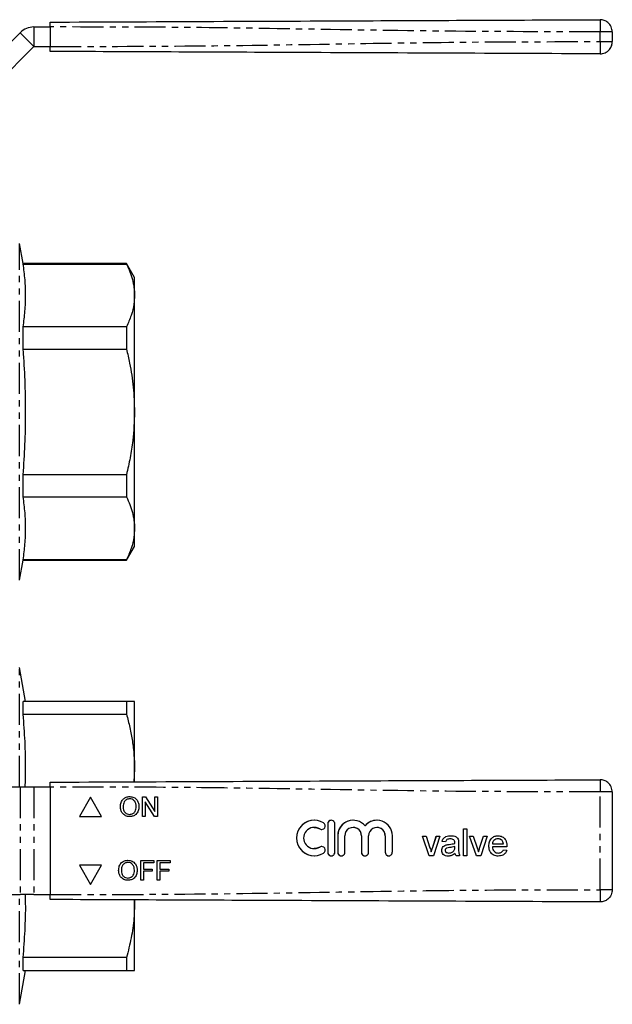
# Model space of a CAD drawing. Extents: x 102 to 306, y 75 to 278.
# Drawn here: x 184 to 306, y 76 to 278 of the extents above; entities that cross this region are included whole.
import ezdxf

# ---------------------------------------------------------------- set-up
doc = ezdxf.new("R2010")
doc.units = 0
doc.linetypes.add('PHANTOM', pattern=[12.7, 6.35, -1.27, 1.27, -1.27, 1.27, -1.27])
doc.layers.get('0').update_dxf_attribs({"linetype": 'CONTINUOUS'})

msp = doc.modelspace()

# ---------------------------------------------------------------- linework, layer by layer
at = {"color": 7, "linetype": 'CONTINUOUS'}
for p, q in [((187.3, 276.1), (190.65, 276.1)), ((190.65, 276.1), (190.65, 272.1)), ((171.64, 262.1), (184.47, 274.93)), ((305.65, 275.09), (305.65, 273.11)), ((174.47, 259.27), (187.3, 272.1)), ((187.3, 272.1), (190.65, 272.1)), ((185.11, 227.75), (184.39, 231.82)), ((206.25, 227.75), (185.11, 227.75)), ((185.11, 227.63), (185.11, 227.75)), ((185.11, 227.63), (206.25, 227.63)), ((207.89, 224.9), (206.25, 227.75)), ((206.25, 227.75), (206.25, 227.63)), ((207.89, 221.21), (207.89, 224.9)), ((207.89, 197.4), (207.89, 221.21)), ((185.11, 210.24), (185.11, 214.79)), ((206.25, 214.79), (185.11, 214.79)), ((206.25, 214.79), (206.25, 210.24)), ((185.11, 210.24), (206.25, 210.24)), ((207.89, 173.58), (207.89, 197.4)), ((185.11, 180), (185.11, 184.56)), ((206.25, 184.56), (185.11, 184.56)), ((206.25, 184.56), (206.25, 180)), ((185.11, 180), (206.25, 180)), ((207.89, 169.9), (207.89, 173.58)), ((206.25, 167.05), (207.89, 169.9)), ((185.11, 167.05), (185.11, 167.16)), ((206.25, 167.16), (185.11, 167.16)), ((206.25, 167.16), (206.25, 167.05)), ((184.39, 162.97), (185.11, 167.05)), ((185.11, 167.05), (206.25, 167.05)), ((185.61, 138.19), (184.39, 145.11)), ((185.11, 135.56), (185.11, 138.19)), ((206.25, 138.19), (185.11, 138.19)), ((206.25, 138.19), (206.25, 135.56)), ((207.89, 124.44), (207.89, 138.19)), ((185.11, 135.56), (206.25, 135.56)), ((207.89, 124.44), (207.78, 121.76)), ((207.89, 121.79), (207.89, 124.44)), ((184.47, 120.69), (171.64, 120.69)), ((187.3, 120.69), (184.47, 120.69)), ((190.65, 120.69), (187.3, 120.69)), ((190.65, 120.69), (190.65, 98.69)), ((305.65, 119.68), (305.65, 99.7)), ((198.9, 118.59), (196.65, 114.69)), ((198.9, 118.59), (196.65, 114.69)), ((201.15, 114.69), (198.9, 118.59)), ((206.91, 118.28), (206.91, 118.28)), ((209.52, 118.69), (210.11, 118.69)), ((209.52, 114.69), (209.52, 118.69)), ((209.52, 114.69), (209.52, 118.69)), ((210.08, 117.67), (210.08, 114.69)), ((212, 114.69), (210.08, 117.67)), ((210.08, 117.67), (210.08, 117.67)), ((212, 114.69), (210.08, 117.67)), ((210.11, 118.69), (212.03, 115.71)), ((212.03, 118.69), (212.59, 118.69)), ((212.03, 115.71), (212.03, 118.69)), ((212.03, 115.71), (212.03, 118.69)), ((212.59, 118.69), (212.59, 114.69)), ((205.01, 116.64), (205, 116.64)), ((206.9, 115.1), (206.9, 115.1)), ((208.24, 116.69), (208.24, 116.69)), ((212.03, 115.71), (212.03, 115.71)), ((196.65, 114.69), (201.15, 114.69)), ((210.08, 114.69), (209.52, 114.69)), ((212.59, 114.69), (212, 114.69)), ((244.67, 113.9), (244.67, 113.9)), ((247.41, 113.17), (247.41, 107.36)), ((247.41, 113.17), (247.41, 107.36)), ((248.86, 107.36), (248.86, 113.17)), ((252.62, 113.9), (252.62, 113.9)), ((255.05, 112.76), (255.05, 112.76)), ((257.48, 113.9), (257.48, 113.9)), ((244.67, 112.45), (244.67, 112.45)), ((249.47, 110.74), (249.47, 107.36)), ((249.47, 110.74), (249.47, 107.36)), ((250.92, 107.36), (250.92, 110.74)), ((252.62, 112.45), (252.62, 112.45)), ((254.33, 110.74), (254.33, 107.36)), ((254.33, 110.74), (254.33, 107.36)), ((255.78, 107.36), (255.78, 110.74)), ((257.48, 112.45), (257.48, 112.45)), ((259.19, 110.74), (259.19, 107.36)), ((259.19, 110.74), (259.19, 107.36)), ((260.64, 107.36), (260.64, 110.74)), ((275.19, 112.14), (275.89, 112.14)), ((275.19, 106.64), (275.19, 112.14)), ((275.19, 106.64), (275.19, 112.14)), ((275.89, 112.14), (275.89, 106.64)), ((266.79, 110.66), (267.54, 110.66)), ((268.19, 106.64), (266.79, 110.66)), ((268.19, 106.64), (266.79, 110.66)), ((267.54, 110.66), (268.34, 108.25)), ((268.84, 108.2), (269.64, 110.66)), ((268.84, 108.2), (269.65, 110.66)), ((270.39, 110.66), (269.09, 106.64)), ((269.64, 110.66), (270.39, 110.66)), ((271.52, 109.46), (270.81, 109.53)), ((270.81, 109.53), (270.81, 109.53)), ((271.52, 109.46), (270.81, 109.53)), ((271.68, 108.84), (271.68, 108.84)), ((272.51, 110.09), (272.51, 110.09)), ((273.24, 109.88), (273.24, 109.88)), ((273.42, 109.34), (273.42, 109.34)), ((273.42, 109.18), (273.42, 109.18)), ((274.2, 109.24), (274.2, 108.38)), ((276.45, 110.66), (277.2, 110.66)), ((277.85, 106.64), (276.45, 110.66)), ((277.85, 106.64), (276.46, 110.66)), ((277.2, 110.66), (278, 108.25)), ((278.5, 108.2), (279.3, 110.66)), ((278.5, 108.2), (279.31, 110.66)), ((280.05, 110.66), (278.75, 106.64)), ((279.3, 110.66), (280.05, 110.66)), ((281.11, 109.11), (283.36, 109.11)), ((282.26, 110.09), (282.26, 110.09)), ((283.11, 109.76), (283.11, 109.76)), ((283.37, 109.11), (283.36, 109.11)), ((244.67, 108.09), (244.67, 108.09)), ((268.59, 107.44), (268.59, 107.44)), ((268.84, 108.2), (268.84, 108.2)), ((270.74, 107.7), (270.74, 107.7)), ((272.22, 107.2), (272.22, 107.2)), ((273.32, 107.78), (273.31, 107.78)), ((273.42, 108.34), (273.42, 108.54)), ((273.42, 108.34), (273.42, 108.54)), ((273.42, 108.54), (273.42, 108.54)), ((273.49, 107.13), (273.49, 107.13)), ((278.25, 107.44), (278.25, 107.44)), ((278.5, 108.2), (278.5, 108.2)), ((280.4, 108.61), (280.4, 108.61)), ((284.07, 108.47), (281.11, 108.47)), ((282.31, 107.2), (282.31, 107.2)), ((283.36, 107.84), (284.05, 107.77)), ((201.15, 104.69), (196.65, 104.69)), ((196.65, 104.69), (198.9, 100.79)), ((196.65, 104.69), (198.9, 100.79)), ((198.9, 100.79), (201.15, 104.69)), ((206.55, 105.26), (206.54, 105.26)), ((209.15, 105.67), (211.82, 105.67)), ((209.15, 101.67), (209.15, 105.67)), ((209.15, 101.67), (209.15, 105.67)), ((209.72, 105.21), (209.72, 103.93)), ((211.82, 105.21), (209.72, 105.21)), ((211.82, 105.67), (211.82, 105.21)), ((212.54, 105.67), (215.21, 105.67)), ((212.54, 101.67), (212.54, 105.67)), ((212.54, 101.67), (212.54, 105.67)), ((213.1, 105.21), (213.1, 103.93)), ((215.21, 105.21), (213.1, 105.21)), ((215.21, 105.67), (215.21, 105.21)), ((244.67, 106.64), (244.67, 106.64)), ((269.09, 106.64), (268.19, 106.64)), ((274.41, 106.64), (273.7, 106.64)), ((275.89, 106.64), (275.19, 106.64)), ((278.75, 106.64), (277.85, 106.64)), ((204.64, 103.62), (204.64, 103.62)), ((207.87, 103.67), (207.87, 103.67)), ((209.72, 103.93), (211.51, 103.93)), ((209.72, 103.46), (209.72, 101.67)), ((211.51, 103.46), (209.72, 103.46)), ((211.51, 103.93), (211.51, 103.46)), ((213.1, 103.93), (214.9, 103.93)), ((213.1, 103.46), (213.1, 101.67)), ((214.9, 103.46), (213.1, 103.46)), ((214.9, 103.93), (214.9, 103.46)), ((206.54, 102.08), (206.54, 102.08)), ((209.72, 101.67), (209.15, 101.67)), ((213.1, 101.67), (212.54, 101.67)), ((171.64, 98.69), (184.47, 98.69)), ((187.3, 98.69), (184.47, 98.69)), ((187.3, 98.69), (190.65, 98.69)), ((207.87, 97.61), (207.89, 96.94)), ((207.89, 96.94), (207.89, 97.59)), ((207.89, 83.19), (207.89, 96.94)), ((185.11, 83.19), (185.11, 85.82)), ((206.25, 85.82), (185.11, 85.82)), ((206.25, 85.82), (206.25, 83.19)), ((184.39, 76.27), (185.61, 83.19)), ((185.11, 83.19), (206.25, 83.19))]:
    msp.add_line(p, q, dxfattribs=at)
at = {"color": 8, "linetype": 'PHANTOM'}
for p, q in [((187.3, 276.1), (187.3, 272.1)), ((184.47, 274.93), (187.3, 272.1)), ((303.14, 273.11), (303.14, 275.09)), ((184.39, 162.97), (184.39, 231.82)), ((184.39, 120.69), (184.39, 145.11)), ((184.47, 120.69), (184.47, 98.69)), ((187.3, 120.69), (187.3, 98.69)), ((303.14, 99.7), (303.14, 119.68)), ((247.41, 113.17), (247.41, 113.17)), ((245.81, 112.13), (245.81, 112.13)), ((249.47, 110.74), (249.47, 110.74)), ((254.33, 110.74), (254.33, 110.74)), ((259.19, 110.74), (259.19, 110.74)), ((272.26, 108.95), (272.26, 108.95)), ((245.81, 108.41), (245.81, 108.41)), ((247.41, 107.36), (247.41, 107.36)), ((249.47, 107.36), (249.47, 107.36)), ((254.33, 107.36), (254.33, 107.36)), ((259.19, 107.36), (259.19, 107.36)), ((273.42, 108.34), (273.42, 108.34)), ((184.39, 76.27), (184.39, 98.69))]:
    msp.add_line(p, q, dxfattribs=at)
at = {"color": 7, "linetype": 'CONTINUOUS', "flags": 128}
for points in [[(244.67, 112.45), (245.2, 112.38), (245.81, 112.13)], [(245.81, 112.13), (246.07, 112.03), (246.18, 112.02)], [(245.81, 108.41), (245.2, 108.16), (244.67, 108.09)], [(246.18, 108.51), (246.07, 108.51), (245.81, 108.41)]]:
    msp.add_lwpolyline(points, dxfattribs=at)
at = {"color": 7, "linetype": 'CONTINUOUS'}
for centre, radius, start, end in [((187.3, 272.1), 4, 90, 135), ((244.67, 110.27), 3.63, 58.6211, 301.3789), ((244.67, 110.27), 3.63, 90.0004, 269.9996), ((246.18, 112.75), 0.726, 238.6213, 58.6209), ((248.14, 113.17), 0.726, 359.9994, 180.0006), ((248.14, 113.17), 0.726, 90.0002, 180.0004), ((252.62, 110.74), 3.16, 39.646, 180.0004), ((252.62, 110.74), 3.16, 90.0003, 180.0002), ((257.48, 110.74), 3.16, 359.9995, 140.3541), ((257.48, 110.74), 3.16, 90, 140.3543), ((244.67, 110.27), 2.18, 58.621, 301.379), ((252.62, 110.74), 1.7, 359.9995, 180.0005), ((252.62, 110.74), 1.7, 359.9998, 89.9997), ((257.48, 110.74), 1.7, 359.9995, 180.0005), ((257.48, 110.74), 1.7, 359.9998, 89.9997), ((246.18, 107.79), 0.726, 301.3791, 121.3787), ((248.14, 107.36), 0.726, 179.9994, 0.0006), ((248.14, 107.36), 0.726, 179.9996, 269.9997), ((250.19, 107.36), 0.726, 179.9997, 0.0003), ((250.19, 107.36), 0.726, 179.9996, 269.9997), ((255.05, 107.36), 0.726, 179.9997, 0.0003), ((255.05, 107.36), 0.726, 179.9996, 269.9997), ((259.91, 107.36), 0.726, 179.9997, 0.0003), ((259.91, 107.36), 0.726, 179.9996, 269.9997)]:
    msp.add_arc(centre, radius, start, end, dxfattribs=at)
for points, knots in [([(190.65, 277.1), (201.15, 277.14), (222.15, 277.24), (251.39, 277.36), (278.39, 277.48), (294.89, 277.55), (303.14, 277.59)], [0, 0, 0, 0, 0.279983, 0.560005, 0.780016, 1, 1, 1, 1]), ([(190.65, 276.1), (190.65, 276.21), (190.65, 276.44), (190.65, 276.73), (190.65, 276.96), (190.65, 277.08), (190.65, 277.09), (190.65, 277.1)], [0, 0, 0, 0, 0.214696, 0.4293907, 0.6440842, 0.8587747, 1, 1, 1, 1]), ([(305.65, 275.09), (305.6, 275.44), (305.51, 276.18), (304.83, 277.02), (303.99, 277.51), (303.41, 277.56), (303.14, 277.59)], [0, 0, 0, 0, 0.270205, 0.562445, 0.789792, 1, 1, 1, 1]), ([(190.65, 271.1), (190.65, 271.11), (190.65, 271.13), (190.65, 271.3), (190.65, 271.56), (190.65, 271.84), (190.65, 272.02), (190.65, 272.1)], [0, 0, 0, 0, 0.214694, 0.429388, 0.644082, 0.858775, 1, 1, 1, 1]), ([(303.14, 270.61), (303.49, 270.65), (304.23, 270.74), (305.07, 271.41), (305.57, 272.26), (305.62, 272.83), (305.65, 273.11)], [0, 0, 0, 0, 0.270204, 0.562444, 0.789791, 1, 1, 1, 1]), ([(303.14, 270.61), (292.64, 270.65), (271.64, 270.74), (242.39, 270.87), (215.4, 270.99), (198.9, 271.06), (190.65, 271.1)], [0, 0, 0, 0, 0.2799833, 0.5600052, 0.7800161, 1, 1, 1, 1]), ([(185.11, 214.79), (185.25, 215.86), (185.53, 217.99), (185.66, 221.2), (185.53, 224.42), (185.25, 226.56), (185.11, 227.63)], [0, 0, 0, 0, 0.2492797, 0.4985419, 0.7492621, 1, 1, 1, 1]), ([(206.25, 227.63), (206.49, 227.11), (206.97, 226.06), (207.48, 224.46), (207.83, 222.85), (207.87, 221.76), (207.89, 221.21)], [0, 0, 0, 0, 0.248294, 0.496555, 0.748287, 1, 1, 1, 1]), ([(207.89, 221.21), (207.87, 220.62), (207.8, 219.25), (207.27, 217.1), (206.59, 215.56), (206.25, 214.79)], [0, 0, 0, 0, 0.2724489, 0.6348885, 1, 1, 1, 1]), ([(185.11, 184.56), (185.25, 186.61), (185.52, 190.71), (185.65, 196.89), (185.55, 203.08), (185.31, 207.53), (185.14, 209.92), (185.11, 210.24)], [0, 0, 0, 0, 0.239912, 0.479809, 0.721011, 0.962227, 1, 1, 1, 1]), ([(206.25, 210.24), (206.47, 209.29), (207.06, 206.72), (207.73, 202.43), (207.84, 199.08), (207.89, 197.4)], [0, 0, 0, 0, 0.225222, 0.610836, 1, 1, 1, 1]), ([(207.89, 197.4), (207.82, 195.44), (207.71, 192.3), (207.04, 188.02), (206.51, 185.71), (206.25, 184.56)], [0, 0, 0, 0, 0.452842, 0.725905, 1, 1, 1, 1]), ([(185.11, 167.16), (185.25, 168.23), (185.53, 170.36), (185.66, 173.57), (185.53, 176.79), (185.25, 178.93), (185.11, 180)], [0, 0, 0, 0, 0.24928, 0.498542, 0.749262, 1, 1, 1, 1]), ([(206.25, 180), (206.49, 179.48), (206.97, 178.43), (207.48, 176.83), (207.83, 175.22), (207.87, 174.13), (207.89, 173.58)], [0, 0, 0, 0, 0.248294, 0.496555, 0.748287, 1, 1, 1, 1]), ([(207.89, 173.58), (207.87, 172.99), (207.8, 171.62), (207.27, 169.47), (206.59, 167.93), (206.25, 167.16)], [0, 0, 0, 0, 0.272449, 0.634889, 1, 1, 1, 1]), ([(207.89, 138.19), (207.84, 138.19), (207.74, 138.19), (207.06, 138.19), (206.47, 138.19), (206.25, 138.19)], [0, 0, 0, 0, 0.385462, 0.774778, 1, 1, 1, 1]), ([(185.53, 120.69), (185.56, 121.93), (185.66, 125.03), (185.53, 129.99), (185.25, 133.7), (185.11, 135.56)], [0, 0, 0, 0, 0.249867, 0.62492, 1, 1, 1, 1]), ([(206.25, 135.56), (206.49, 134.65), (206.97, 132.84), (207.48, 130.07), (207.83, 127.27), (207.87, 125.38), (207.89, 124.44)], [0, 0, 0, 0, 0.248294, 0.496555, 0.748287, 1, 1, 1, 1]), ([(190.65, 121.69), (201.15, 121.74), (222.15, 121.83), (251.39, 121.96), (278.39, 122.07), (294.89, 122.14), (303.14, 122.18)], [0, 0, 0, 0, 0.2799832, 0.5600052, 0.7800161, 1, 1, 1, 1]), ([(190.65, 120.69), (190.65, 120.8), (190.65, 121.03), (190.65, 121.33), (190.65, 121.55), (190.65, 121.67), (190.65, 121.69), (190.65, 121.69)], [0, 0, 0, 0, 0.214695, 0.429389, 0.644082, 0.858771, 1, 1, 1, 1]), ([(305.65, 119.68), (305.6, 120.04), (305.51, 120.78), (304.83, 121.62), (303.99, 122.1), (303.41, 122.16), (303.14, 122.18)], [0, 0, 0, 0, 0.270206, 0.562445, 0.789793, 1, 1, 1, 1]), ([(205, 116.64), (205.02, 116.94), (205.06, 117.54), (205.53, 118.26), (206.2, 118.68), (206.67, 118.72), (206.9, 118.74)], [0, 0, 0, 0, 0.28057, 0.559574, 0.77956, 1, 1, 1, 1]), ([(205.01, 116.64), (205.02, 116.94), (205.06, 117.54), (205.53, 118.26), (206.2, 118.68), (206.67, 118.72), (206.9, 118.74)], [0, 0, 0, 0, 0.28057, 0.559574, 0.779561, 1, 1, 1, 1]), ([(206.91, 118.28), (206.68, 118.25), (206.23, 118.19), (205.76, 117.72), (205.59, 117.16), (205.58, 116.81), (205.57, 116.63)], [0, 0, 0, 0, 0.279197, 0.557793, 0.778554, 1, 1, 1, 1]), ([(206.9, 118.74), (207.2, 118.71), (207.79, 118.64), (208.43, 118.07), (208.75, 117.38), (208.78, 116.91), (208.8, 116.68)], [0, 0, 0, 0, 0.279565, 0.558584, 0.779087, 1, 1, 1, 1]), ([(208.24, 116.69), (208.22, 116.91), (208.19, 117.34), (207.9, 117.89), (207.42, 118.23), (207.08, 118.26), (206.91, 118.28)], [0, 0, 0, 0, 0.280796, 0.560068, 0.779984, 1, 1, 1, 1]), ([(208.24, 116.69), (208.22, 116.91), (208.19, 117.34), (207.89, 117.89), (207.42, 118.23), (207.08, 118.26), (206.91, 118.28)], [0, 0, 0, 0, 0.280796, 0.560068, 0.779984, 1, 1, 1, 1]), ([(206.9, 114.64), (206.61, 114.67), (206.04, 114.74), (205.4, 115.28), (205.06, 115.96), (205.02, 116.41), (205, 116.64)], [0, 0, 0, 0, 0.279599, 0.558765, 0.77931, 1, 1, 1, 1]), ([(206.9, 114.64), (206.61, 114.67), (206.04, 114.74), (205.4, 115.28), (205.06, 115.96), (205.02, 116.41), (205.01, 116.64)], [0, 0, 0, 0, 0.2796001, 0.5587654, 0.7793103, 1, 1, 1, 1]), ([(205.57, 116.63), (205.58, 116.42), (205.61, 115.99), (205.93, 115.47), (206.4, 115.15), (206.73, 115.12), (206.9, 115.1)], [0, 0, 0, 0, 0.280657, 0.559885, 0.77985, 1, 1, 1, 1]), ([(206.9, 115.1), (207.12, 115.13), (207.56, 115.18), (208.01, 115.64), (208.21, 116.17), (208.23, 116.52), (208.24, 116.69)], [0, 0, 0, 0, 0.279101, 0.558192, 0.778806, 1, 1, 1, 1]), ([(206.9, 115.1), (207.12, 115.13), (207.56, 115.18), (208.01, 115.64), (208.21, 116.17), (208.23, 116.52), (208.24, 116.69)], [0, 0, 0, 0, 0.279101, 0.558192, 0.778806, 1, 1, 1, 1]), ([(208.8, 116.68), (208.77, 116.39), (208.72, 115.81), (208.26, 115.09), (207.59, 114.71), (207.13, 114.66), (206.9, 114.64)], [0, 0, 0, 0, 0.280353, 0.559502, 0.779635, 1, 1, 1, 1]), ([(270.81, 109.53), (270.88, 109.75), (271.01, 110.18), (271.7, 110.67), (272.28, 110.71), (272.63, 110.73)], [0, 0, 0, 0, 0.28043, 0.559304, 1, 1, 1, 1]), ([(270.81, 109.53), (270.88, 109.75), (271.01, 110.18), (271.7, 110.67), (272.28, 110.71), (272.64, 110.73)], [0, 0, 0, 0, 0.280429, 0.559302, 1, 1, 1, 1]), ([(272.63, 110.73), (272.82, 110.72), (273.18, 110.71), (273.66, 110.56), (274.04, 110.26), (274.12, 109.98), (274.16, 109.85)], [0, 0, 0, 0, 0.2810258, 0.5612022, 0.7801724, 1, 1, 1, 1]), ([(280.4, 108.61), (280.42, 108.91), (280.46, 109.51), (280.9, 110.24), (281.56, 110.67), (282.03, 110.71), (282.26, 110.73)], [0, 0, 0, 0, 0.280748, 0.559776, 0.779669, 1, 1, 1, 1]), ([(280.4, 108.61), (280.42, 108.91), (280.46, 109.51), (280.9, 110.24), (281.56, 110.67), (282.03, 110.71), (282.26, 110.73)], [0, 0, 0, 0, 0.280748, 0.559773, 0.779665, 1, 1, 1, 1]), ([(282.26, 110.73), (282.55, 110.69), (283.14, 110.63), (283.76, 110.04), (284.04, 109.34), (284.06, 108.88), (284.07, 108.65)], [0, 0, 0, 0, 0.279368, 0.558399, 0.778885, 1, 1, 1, 1]), ([(270.74, 107.7), (270.76, 107.85), (270.79, 108.15), (271.1, 108.61), (271.46, 108.76), (271.68, 108.84)], [0, 0, 0, 0, 0.2804582, 0.5609844, 1, 1, 1, 1]), ([(270.74, 107.7), (270.76, 107.85), (270.79, 108.15), (271.1, 108.61), (271.46, 108.76), (271.68, 108.84)], [0, 0, 0, 0, 0.280458, 0.560981, 1, 1, 1, 1]), ([(272.51, 110.09), (272.39, 110.09), (272.15, 110.08), (271.82, 109.98), (271.61, 109.73), (271.55, 109.55), (271.52, 109.46)], [0, 0, 0, 0, 0.280857, 0.559753, 0.779499, 1, 1, 1, 1]), ([(271.68, 108.84), (271.78, 108.87), (271.98, 108.91), (272.17, 108.93), (272.26, 108.95)], [0, 0, 0, 0, 0.559923, 1, 1, 1, 1]), ([(271.68, 108.84), (271.79, 108.87), (271.98, 108.91), (272.17, 108.93), (272.26, 108.95)], [0, 0, 0, 0, 0.55991, 1, 1, 1, 1]), ([(272.26, 108.95), (272.48, 108.97), (272.87, 109.02), (273.25, 109.13), (273.42, 109.18)], [0, 0, 0, 0, 0.560188, 1, 1, 1, 1]), ([(272.26, 108.95), (272.48, 108.97), (272.87, 109.02), (273.25, 109.13), (273.42, 109.18)], [0, 0, 0, 0, 0.560182, 1, 1, 1, 1]), ([(273.24, 109.88), (273.11, 109.95), (272.89, 110.09), (272.62, 110.09), (272.51, 110.09)], [0, 0, 0, 0, 0.557871, 1, 1, 1, 1]), ([(273.24, 109.88), (273.11, 109.95), (272.89, 110.09), (272.62, 110.09), (272.51, 110.09)], [0, 0, 0, 0, 0.557865, 1, 1, 1, 1]), ([(273.42, 109.34), (273.42, 109.45), (273.42, 109.65), (273.29, 109.81), (273.24, 109.88)], [0, 0, 0, 0, 0.561902, 1, 1, 1, 1]), ([(273.42, 109.34), (273.42, 109.45), (273.42, 109.65), (273.29, 109.81), (273.24, 109.88)], [0, 0, 0, 0, 0.561901, 1, 1, 1, 1]), ([(273.42, 109.18), (273.42, 109.21), (273.42, 109.26), (273.42, 109.32), (273.42, 109.34)], [0, 0, 0, 0, 0.560023, 1, 1, 1, 1]), ([(273.42, 109.18), (273.42, 109.21), (273.42, 109.26), (273.42, 109.32), (273.42, 109.34)], [0, 0, 0, 0, 0.560023, 1, 1, 1, 1]), ([(274.16, 109.85), (274.18, 109.73), (274.2, 109.53), (274.2, 109.33), (274.2, 109.24)], [0, 0, 0, 0, 0.559818, 1, 1, 1, 1]), ([(282.26, 110.09), (282.1, 110.08), (281.79, 110.05), (281.41, 109.81), (281.17, 109.47), (281.13, 109.23), (281.11, 109.11)], [0, 0, 0, 0, 0.28019, 0.559726, 0.779643, 1, 1, 1, 1]), ([(283.11, 109.76), (282.97, 109.87), (282.71, 110.07), (282.4, 110.08), (282.26, 110.09)], [0, 0, 0, 0, 0.558513, 1, 1, 1, 1]), ([(283.11, 109.76), (282.97, 109.87), (282.72, 110.07), (282.4, 110.08), (282.26, 110.09)], [0, 0, 0, 0, 0.558507, 1, 1, 1, 1]), ([(283.36, 109.11), (283.35, 109.24), (283.31, 109.48), (283.17, 109.67), (283.11, 109.76)], [0, 0, 0, 0, 0.560671, 1, 1, 1, 1]), ([(283.37, 109.11), (283.35, 109.24), (283.31, 109.48), (283.17, 109.67), (283.11, 109.76)], [0, 0, 0, 0, 0.560673, 1, 1, 1, 1]), ([(268.34, 108.25), (268.39, 108.1), (268.48, 107.83), (268.56, 107.56), (268.59, 107.44)], [0, 0, 0, 0, 0.55998, 1, 1, 1, 1]), ([(268.59, 107.44), (268.64, 107.58), (268.71, 107.84), (268.8, 108.09), (268.84, 108.2)], [0, 0, 0, 0, 0.559985, 1, 1, 1, 1]), ([(268.59, 107.44), (268.64, 107.58), (268.71, 107.84), (268.8, 108.09), (268.84, 108.2)], [0, 0, 0, 0, 0.5599867, 1, 1, 1, 1]), ([(272.06, 106.57), (271.87, 106.58), (271.51, 106.6), (271.05, 106.87), (270.78, 107.27), (270.76, 107.56), (270.74, 107.7)], [0, 0, 0, 0, 0.280816, 0.559691, 0.779696, 1, 1, 1, 1]), ([(272.06, 106.57), (271.88, 106.58), (271.51, 106.6), (271.05, 106.87), (270.78, 107.27), (270.76, 107.56), (270.74, 107.7)], [0, 0, 0, 0, 0.280816, 0.559689, 0.779696, 1, 1, 1, 1]), ([(272.36, 108.32), (272.16, 108.3), (271.91, 108.27), (271.64, 108.13), (271.54, 108.03), (271.46, 107.89), (271.45, 107.79), (271.45, 107.74)], [0, 0, 0, 0, 0.500277, 0.625326, 0.750268, 0.875147, 1, 1, 1, 1]), ([(271.45, 107.74), (271.46, 107.68), (271.47, 107.55), (271.6, 107.38), (271.84, 107.23), (272.06, 107.21), (272.22, 107.2)], [0, 0, 0, 0, 0.186566, 0.373468, 0.560612, 1, 1, 1, 1]), ([(273.49, 107.13), (273.25, 106.95), (272.82, 106.63), (272.29, 106.59), (272.06, 106.57)], [0, 0, 0, 0, 0.559973, 1, 1, 1, 1]), ([(272.22, 107.2), (272.47, 107.23), (272.91, 107.29), (273.19, 107.63), (273.31, 107.78)], [0, 0, 0, 0, 0.559758, 1, 1, 1, 1]), ([(272.22, 107.2), (272.47, 107.23), (272.91, 107.29), (273.19, 107.63), (273.32, 107.78)], [0, 0, 0, 0, 0.55976, 1, 1, 1, 1]), ([(273.42, 108.54), (273.23, 108.49), (272.88, 108.39), (272.52, 108.34), (272.36, 108.32)], [0, 0, 0, 0, 0.559758, 1, 1, 1, 1]), ([(273.31, 107.78), (273.35, 107.88), (273.42, 108.06), (273.42, 108.25), (273.42, 108.34)], [0, 0, 0, 0, 0.5589953, 1, 1, 1, 1]), ([(273.32, 107.78), (273.35, 107.88), (273.42, 108.06), (273.42, 108.25), (273.42, 108.34)], [0, 0, 0, 0, 0.558995, 1, 1, 1, 1]), ([(273.7, 106.64), (273.65, 106.72), (273.55, 106.88), (273.51, 107.05), (273.49, 107.13)], [0, 0, 0, 0, 0.559701, 1, 1, 1, 1]), ([(273.71, 106.64), (273.65, 106.72), (273.55, 106.88), (273.51, 107.05), (273.49, 107.13)], [0, 0, 0, 0, 0.559696, 1, 1, 1, 1]), ([(274.2, 108.38), (274.19, 108.05), (274.16, 107.45), (274.33, 106.89), (274.41, 106.64)], [0, 0, 0, 0, 0.561532, 1, 1, 1, 1]), ([(278, 108.25), (278.05, 108.1), (278.14, 107.83), (278.22, 107.56), (278.25, 107.44)], [0, 0, 0, 0, 0.55998, 1, 1, 1, 1]), ([(278.25, 107.44), (278.3, 107.58), (278.37, 107.84), (278.46, 108.09), (278.5, 108.2)], [0, 0, 0, 0, 0.559985, 1, 1, 1, 1]), ([(278.25, 107.44), (278.3, 107.58), (278.37, 107.84), (278.46, 108.09), (278.5, 108.2)], [0, 0, 0, 0, 0.559985, 1, 1, 1, 1]), ([(282.3, 106.57), (282, 106.59), (281.41, 106.65), (280.74, 107.21), (280.44, 107.92), (280.42, 108.38), (280.4, 108.61)], [0, 0, 0, 0, 0.279954, 0.55866, 0.778994, 1, 1, 1, 1]), ([(282.3, 106.57), (282, 106.59), (281.41, 106.65), (280.74, 107.21), (280.44, 107.92), (280.42, 108.38), (280.4, 108.61)], [0, 0, 0, 0, 0.2799494, 0.5586593, 0.778994, 1, 1, 1, 1]), ([(281.11, 108.47), (281.13, 108.29), (281.17, 107.93), (281.47, 107.49), (281.88, 107.24), (282.17, 107.21), (282.31, 107.2)], [0, 0, 0, 0, 0.280635, 0.559689, 0.779665, 1, 1, 1, 1]), ([(284.05, 107.77), (283.97, 107.57), (283.81, 107.17), (283.19, 106.65), (282.64, 106.6), (282.3, 106.57)], [0, 0, 0, 0, 0.280615, 0.560835, 1, 1, 1, 1]), ([(282.31, 107.2), (282.43, 107.21), (282.67, 107.22), (283.09, 107.4), (283.26, 107.67), (283.36, 107.84)], [0, 0, 0, 0, 0.281288, 0.561906, 1, 1, 1, 1]), ([(282.31, 107.2), (282.43, 107.21), (282.67, 107.22), (283.09, 107.4), (283.26, 107.67), (283.36, 107.84)], [0, 0, 0, 0, 0.281279, 0.56191, 1, 1, 1, 1]), ([(284.07, 108.65), (284.07, 108.62), (284.07, 108.56), (284.07, 108.5), (284.07, 108.47)], [0, 0, 0, 0, 0.559998, 1, 1, 1, 1]), ([(204.64, 103.62), (204.66, 103.92), (204.7, 104.52), (205.17, 105.24), (205.84, 105.66), (206.31, 105.7), (206.54, 105.72)], [0, 0, 0, 0, 0.28057, 0.559575, 0.779561, 1, 1, 1, 1]), ([(204.64, 103.62), (204.66, 103.92), (204.7, 104.52), (205.17, 105.24), (205.84, 105.66), (206.31, 105.7), (206.54, 105.72)], [0, 0, 0, 0, 0.280571, 0.559575, 0.779561, 1, 1, 1, 1]), ([(206.54, 105.26), (206.32, 105.23), (205.87, 105.17), (205.39, 104.7), (205.23, 104.14), (205.21, 103.79), (205.21, 103.61)], [0, 0, 0, 0, 0.279197, 0.557793, 0.778554, 1, 1, 1, 1]), ([(206.54, 105.72), (206.84, 105.69), (207.42, 105.62), (208.07, 105.05), (208.39, 104.36), (208.42, 103.89), (208.44, 103.66)], [0, 0, 0, 0, 0.279565, 0.558584, 0.779087, 1, 1, 1, 1]), ([(207.87, 103.67), (207.86, 103.89), (207.83, 104.32), (207.53, 104.87), (207.06, 105.21), (206.72, 105.24), (206.54, 105.26)], [0, 0, 0, 0, 0.280797, 0.560068, 0.779984, 1, 1, 1, 1]), ([(207.87, 103.67), (207.86, 103.89), (207.83, 104.32), (207.53, 104.87), (207.06, 105.21), (206.72, 105.24), (206.55, 105.26)], [0, 0, 0, 0, 0.280797, 0.560069, 0.779984, 1, 1, 1, 1]), ([(206.54, 101.62), (206.25, 101.65), (205.67, 101.72), (205.03, 102.26), (204.7, 102.94), (204.66, 103.39), (204.64, 103.62)], [0, 0, 0, 0, 0.2796, 0.558766, 0.77931, 1, 1, 1, 1]), ([(206.54, 101.62), (206.25, 101.65), (205.67, 101.72), (205.03, 102.26), (204.7, 102.94), (204.66, 103.39), (204.64, 103.62)], [0, 0, 0, 0, 0.2796, 0.558766, 0.77931, 1, 1, 1, 1]), ([(205.21, 103.61), (205.22, 103.4), (205.25, 102.97), (205.57, 102.45), (206.03, 102.13), (206.37, 102.1), (206.54, 102.08)], [0, 0, 0, 0, 0.280656, 0.559885, 0.779849, 1, 1, 1, 1]), ([(206.54, 102.08), (206.76, 102.11), (207.19, 102.16), (207.65, 102.62), (207.85, 103.15), (207.86, 103.5), (207.87, 103.67)], [0, 0, 0, 0, 0.279099, 0.558192, 0.778806, 1, 1, 1, 1]), ([(206.54, 102.08), (206.76, 102.11), (207.2, 102.16), (207.65, 102.62), (207.85, 103.15), (207.86, 103.5), (207.87, 103.67)], [0, 0, 0, 0, 0.279099, 0.558192, 0.778806, 1, 1, 1, 1]), ([(208.44, 103.66), (208.41, 103.37), (208.36, 102.78), (207.89, 102.07), (207.23, 101.68), (206.77, 101.64), (206.54, 101.62)], [0, 0, 0, 0, 0.280353, 0.559502, 0.779635, 1, 1, 1, 1]), ([(185.11, 85.82), (185.25, 87.67), (185.52, 91.36), (185.66, 95.65), (185.59, 98.1), (185.57, 98.69)], [0, 0, 0, 0, 0.43081, 0.86159, 1, 1, 1, 1]), ([(190.65, 97.69), (190.65, 97.7), (190.65, 97.72), (190.65, 97.9), (190.65, 98.15), (190.65, 98.43), (190.65, 98.62), (190.65, 98.69)], [0, 0, 0, 0, 0.214696, 0.4293907, 0.6440842, 0.8587747, 1, 1, 1, 1]), ([(305.65, 99.7), (305.6, 99.34), (305.51, 98.6), (304.83, 97.76), (303.99, 97.28), (303.41, 97.22), (303.14, 97.2)], [0, 0, 0, 0, 0.270206, 0.562445, 0.789793, 1, 1, 1, 1]), ([(303.14, 97.2), (292.64, 97.24), (271.64, 97.34), (242.39, 97.46), (215.4, 97.58), (198.9, 97.65), (190.65, 97.69)], [0, 0, 0, 0, 0.2799833, 0.5600052, 0.7800161, 1, 1, 1, 1]), ([(207.89, 96.94), (207.87, 95.92), (207.8, 93.54), (207.27, 89.82), (206.59, 87.16), (206.25, 85.82)], [0, 0, 0, 0, 0.2724489, 0.6348885, 1, 1, 1, 1]), ([(206.25, 83.19), (206.47, 83.19), (207.06, 83.19), (207.73, 83.19), (207.84, 83.19), (207.89, 83.19)], [0, 0, 0, 0, 0.225222, 0.610836, 1, 1, 1, 1])]:
    msp.add_open_spline(points, degree=3, knots=knots, dxfattribs=at)
at = {"color": 8, "linetype": 'PHANTOM'}
for points, knots in [([(303.14, 275.09), (292.64, 275.11), (271.64, 275.16), (242.39, 275.67), (215.4, 276.08), (198.9, 276.09), (190.65, 276.1)], [0, 0, 0, 0, 0.2799833, 0.5600052, 0.7800161, 1, 1, 1, 1]), ([(303.14, 277.59), (303.14, 277.54), (303.13, 277.45), (303.13, 276.78), (303.13, 275.94), (303.14, 275.36), (303.14, 275.09)], [0, 0, 0, 0, 0.2702616, 0.5624297, 0.7897357, 1, 1, 1, 1]), ([(305.65, 275.09), (305.6, 275.09), (305.51, 275.09), (304.83, 275.09), (303.99, 275.09), (303.41, 275.09), (303.14, 275.09)], [0, 0, 0, 0, 0.270206, 0.562445, 0.789793, 1, 1, 1, 1]), ([(190.65, 272.1), (201.15, 272.12), (222.15, 272.17), (251.39, 272.68), (278.39, 273.09), (294.89, 273.1), (303.14, 273.11)], [0, 0, 0, 0, 0.279983, 0.560005, 0.780016, 1, 1, 1, 1]), ([(303.14, 273.11), (303.14, 272.75), (303.13, 272.02), (303.13, 271.18), (303.13, 270.69), (303.14, 270.63), (303.14, 270.61)], [0, 0, 0, 0, 0.2702624, 0.562429, 0.7897366, 1, 1, 1, 1]), ([(303.14, 273.11), (303.49, 273.11), (304.23, 273.11), (305.07, 273.11), (305.57, 273.11), (305.62, 273.11), (305.65, 273.11)], [0, 0, 0, 0, 0.270204, 0.562444, 0.789792, 1, 1, 1, 1]), ([(303.14, 122.18), (303.14, 122.14), (303.13, 122.05), (303.13, 121.37), (303.13, 120.53), (303.14, 119.96), (303.14, 119.68)], [0, 0, 0, 0, 0.270261, 0.562429, 0.789736, 1, 1, 1, 1]), ([(303.14, 119.68), (292.64, 119.7), (271.64, 119.75), (242.39, 120.27), (215.4, 120.67), (198.9, 120.68), (190.65, 120.69)], [0, 0, 0, 0, 0.279983, 0.560005, 0.780016, 1, 1, 1, 1]), ([(305.65, 119.68), (305.6, 119.68), (305.51, 119.68), (304.83, 119.68), (303.99, 119.68), (303.41, 119.68), (303.14, 119.68)], [0, 0, 0, 0, 0.270205, 0.562445, 0.789792, 1, 1, 1, 1]), ([(190.65, 98.69), (201.15, 98.71), (222.15, 98.76), (251.39, 99.28), (278.39, 99.68), (294.89, 99.69), (303.14, 99.7)], [0, 0, 0, 0, 0.279983, 0.560005, 0.780016, 1, 1, 1, 1]), ([(303.14, 99.7), (303.14, 99.34), (303.13, 98.61), (303.13, 97.77), (303.13, 97.28), (303.14, 97.23), (303.14, 97.2)], [0, 0, 0, 0, 0.2702616, 0.5624297, 0.7897357, 1, 1, 1, 1]), ([(305.65, 99.7), (305.6, 99.7), (305.51, 99.7), (304.83, 99.7), (303.99, 99.7), (303.41, 99.7), (303.14, 99.7)], [0, 0, 0, 0, 0.270205, 0.562445, 0.789792, 1, 1, 1, 1])]:
    msp.add_open_spline(points, degree=3, knots=knots, dxfattribs=at)

doc.saveas('drawing.dxf')
